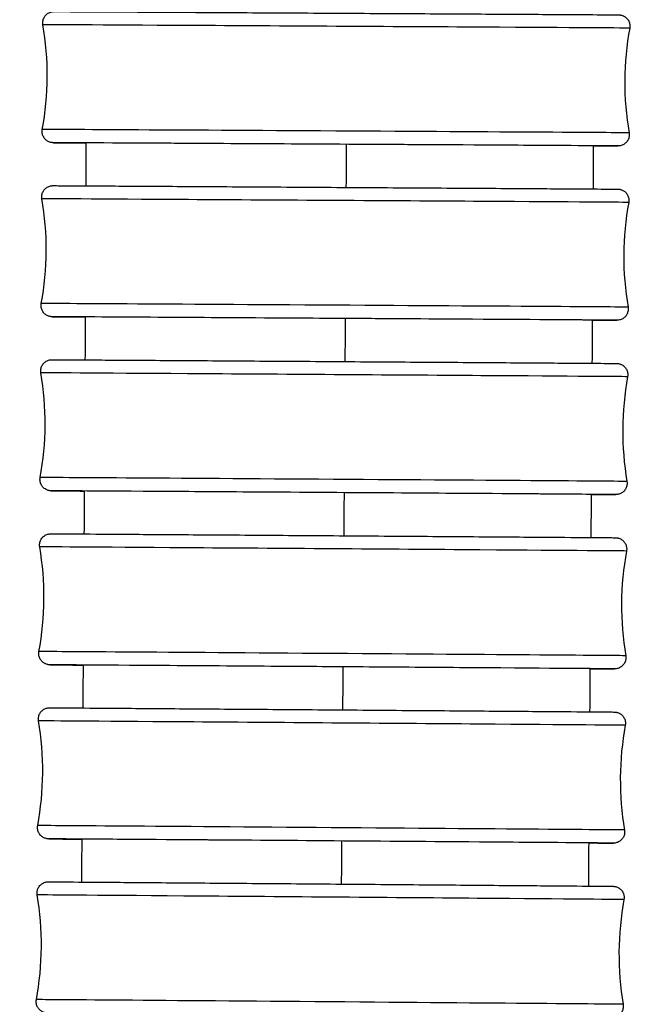
# Model space of a CAD drawing. Units: millimetres. Extents: x 80 to 2890, y 80 to 2020.
# Drawn here: x 902 to 919, y 1163 to 1189 of the extents above; entities that cross this region are included whole.
import ezdxf

# ---------------------------------------------------------------- set-up
doc = ezdxf.new("R2010")
doc.units = ezdxf.units.MM
doc.header["$LTSCALE"] = 1.8
doc.layers.add('Visible (ISO)', color=7, linetype='Continuous', lineweight=25)
doc.layers.add('Visible Narrow (ISO)', color=7, linetype='Continuous', lineweight=25)

msp = doc.modelspace()

# ---------------------------------------------------------------- linework, layer by layer
at = {"layer": 'Visible (ISO)'}
for centre, start, end in [((894.75076, 1187.43355), 349.610388, 9.732645), ((926.16274, 1187.25346), 169.610388, 189.732645), ((894.72388, 1182.79083), 349.584479, 9.706735), ((926.13578, 1182.59654), 169.584479, 189.706735)]:
    msp.add_arc(centre, 8, start, end, dxfattribs=at)
for centre, major_axis, ratio, start_param, end_param in [((910.44672, 1185.59353), (-6.89989, 0.03956), 0.00023528, 3.0577513, 6.55136559), ((910.41901, 1180.94372), (-6.89987, 0.04268), 0.00025383, 3.05800649, 6.55539309), ((894.69491, 1178.14807), (7.86753, -1.44981), 0.99999986, 0, 0.35119966), ((926.10671, 1177.93971), (-7.86753, 1.44981), 0.99999986, 0, 0.35119966), ((910.3892, 1176.29393), (-6.89985, 0.04577), 0.00027222, 3.05830862, 6.55764855), ((894.66386, 1173.50543), (7.86689, -1.45332), 0.99999984, 0, 0.35119966), ((926.07557, 1173.28306), (-7.86689, 1.45332), 0.99999984, 0, 0.35119966), ((910.35732, 1171.64429), (-6.89983, 0.04884), 0.00029051, 3.05860677, 6.558289), ((910.32338, 1166.99502), (-6.8998, 0.05192), 0.00030877, 3.05886413, 6.55744505)]:
    msp.add_ellipse(centre, major_axis=major_axis, ratio=ratio, start_param=start_param, end_param=end_param, dxfattribs=at)
for points, knots in [([(902.63562, 1188.78595), (902.63014, 1188.81792), (902.62991, 1188.85122), (902.63989, 1188.91472), (902.65003, 1188.94576), (902.67921, 1189.00239), (902.69861, 1189.02869), (902.74413, 1189.07328), (902.77082, 1189.09213), (902.81356, 1189.11305), (902.82829, 1189.11887), (902.85809, 1189.12801), (902.87345, 1189.13142), (902.89245, 1189.13418), (902.89661, 1189.13468), (902.90348, 1189.13539), (902.90632, 1189.13564), (902.91176, 1189.13605), (902.91423, 1189.13619), (902.91792, 1189.13638), (902.91929, 1189.13644), (902.92219, 1189.13654), (902.92337, 1189.13657), (902.92641, 1189.13665), (902.92744, 1189.13666), (902.93101, 1189.1367), (902.93219, 1189.1367), (902.93864, 1189.13671), (902.94502, 1189.1367), (902.98292, 1189.1366), (903.03696, 1189.13637), (903.29657, 1189.13516), (903.61286, 1189.13353), (904.45832, 1189.12901), (904.99251, 1189.12609), (906.21461, 1189.11933), (906.91781, 1189.11539), (908.40308, 1189.10702), (909.20364, 1189.10247), (910.80099, 1189.09334), (911.61766, 1189.08864), (913.16495, 1189.07967), (913.91483, 1189.07529), (915.25497, 1189.0674), (915.86192, 1189.06379), (916.85888, 1189.05778), (917.26129, 1189.05531), (917.8139, 1189.05179), (917.96565, 1189.05077), (918.00084, 1189.05031), (918.00196, 1189.05031), (918.00714, 1189.05018), (918.0079, 1189.05024), (918.01671, 1189.04976), (918.01864, 1189.04964), (918.02391, 1189.04925), (918.02753, 1189.04894), (918.03462, 1189.04816), (918.03802, 1189.04774), (918.04689, 1189.04646), (918.05248, 1189.0455), (918.06917, 1189.04214), (918.08031, 1189.03923), (918.11358, 1189.02847), (918.13527, 1189.01849), (918.18205, 1188.98989), (918.20645, 1188.96908), (918.2475, 1188.9211), (918.26451, 1188.89321), (918.2886, 1188.83422), (918.29598, 1188.80238), (918.29982, 1188.74581), (918.29839, 1188.72062), (918.29391, 1188.69618)], [0, 0, 0, 0, 0.00973095, 0.00973095, 0.0192842, 0.0192842, 0.0288438, 0.0288438, 0.03840256, 0.03840256, 0.04312568, 0.04312568, 0.04777336, 0.04777336, 0.04908624, 0.04908624, 0.05008918, 0.05008918, 0.05128947, 0.05128947, 0.05241053, 0.05241053, 0.05422635, 0.05422635, 0.05824434, 0.05824434, 0.07028158, 0.07028158, 0.10639033, 0.10639033, 0.21497501, 0.21497501, 0.46088408, 0.46088408, 0.7008626, 0.7008626, 0.94094113, 0.94094113, 1.18100512, 1.18100512, 1.421067, 1.421067, 1.66112862, 1.66112862, 1.90119161, 1.90119161, 2.14126, 2.14126, 2.38133483, 2.38133483, 2.39656971, 2.39656971, 2.40230708, 2.40230708, 2.40348965, 2.40348965, 2.40484192, 2.40484192, 2.405937, 2.405937, 2.40766237, 2.40766237, 2.41110927, 2.41110927, 2.4181731, 2.4181731, 2.42756205, 2.42756205, 2.43711881, 2.43711881, 2.44667792, 2.44667792, 2.4541313, 2.4541313, 2.4541313, 2.4541313]), ([(903.79399, 1185.63084), (903.6335, 1185.63183), (903.49328, 1185.63271), (903.0996, 1185.63522), (902.94785, 1185.63623), (902.91266, 1185.63669), (902.91155, 1185.63669), (902.90637, 1185.63682), (902.9056, 1185.63676), (902.89679, 1185.63724), (902.89487, 1185.63736), (902.8896, 1185.63775), (902.88598, 1185.63807), (902.87889, 1185.63884), (902.87549, 1185.63927), (902.86662, 1185.64054), (902.86102, 1185.6415), (902.84433, 1185.64486), (902.83319, 1185.64777), (902.79992, 1185.65854), (902.77823, 1185.66851), (902.73145, 1185.69712), (902.70705, 1185.71792), (902.666, 1185.76591), (902.64899, 1185.7938), (902.6249, 1185.85278), (902.61752, 1185.88462), (902.61368, 1185.94119), (902.61512, 1185.96638), (902.6196, 1185.99082)], [2.039281383, 2.039281383, 2.039281383, 2.039281383, 2.141260003, 2.141260003, 2.381334829, 2.381334829, 2.396569713, 2.396569713, 2.402307078, 2.402307078, 2.40348965, 2.40348965, 2.404841922, 2.404841922, 2.405936999, 2.405936999, 2.407662375, 2.407662375, 2.411109274, 2.411109274, 2.418173099, 2.418173099, 2.427562046, 2.427562046, 2.437118809, 2.437118809, 2.446677915, 2.446677915, 2.454131297, 2.454131297, 2.454131297, 2.454131297]), ([(918.27788, 1185.90105), (918.28337, 1185.86908), (918.2836, 1185.83578), (918.27362, 1185.77229), (918.26347, 1185.74124), (918.23429, 1185.68461), (918.21489, 1185.65832), (918.16937, 1185.61373), (918.14268, 1185.59487), (918.09994, 1185.57395), (918.08521, 1185.56813), (918.05542, 1185.55899), (918.04006, 1185.55558), (918.02105, 1185.55283), (918.01689, 1185.55232), (918.01003, 1185.55161), (918.00719, 1185.55136), (918.00175, 1185.55095), (917.99927, 1185.55081), (917.99558, 1185.55062), (917.99421, 1185.55057), (917.99131, 1185.55046), (917.99014, 1185.55043), (917.9871, 1185.55036), (917.98607, 1185.55035), (917.98249, 1185.5503), (917.98131, 1185.5503), (917.97486, 1185.55029), (917.96848, 1185.5503), (917.93058, 1185.5504), (917.87655, 1185.55063), (917.68731, 1185.55151), (917.52726, 1185.55232), (917.3218, 1185.55339)], [0, 0, 0, 0, 0.009730949, 0.009730949, 0.019284202, 0.019284202, 0.028843803, 0.028843803, 0.038402564, 0.038402564, 0.043125675, 0.043125675, 0.047773357, 0.047773357, 0.049086241, 0.049086241, 0.050089183, 0.050089183, 0.051289471, 0.051289471, 0.052410529, 0.052410529, 0.05422635, 0.05422635, 0.058244338, 0.058244338, 0.070281581, 0.070281581, 0.106390334, 0.106390334, 0.214975014, 0.214975014, 0.364786414, 0.364786414, 0.364786414, 0.364786414]), ([(902.60935, 1184.13968), (902.60388, 1184.17165), (902.60367, 1184.20494), (902.61368, 1184.26844), (902.62384, 1184.29947), (902.65304, 1184.35609), (902.67245, 1184.38238), (902.718, 1184.42695), (902.74469, 1184.44579), (902.78743, 1184.46668), (902.80216, 1184.4725), (902.83187, 1184.4816), (902.84717, 1184.48499), (902.86588, 1184.48772), (902.86988, 1184.48821), (902.87654, 1184.48892), (902.87933, 1184.48916), (902.88482, 1184.48959), (902.88737, 1184.48975), (902.8912, 1184.48995), (902.89262, 1184.49001), (902.89564, 1184.49012), (902.89687, 1184.49015), (902.90003, 1184.49023), (902.90111, 1184.49024), (902.90485, 1184.49029), (902.90611, 1184.49029), (902.91295, 1184.4903), (902.91977, 1184.49029), (902.96025, 1184.49017), (903.018, 1184.4899), (903.28893, 1184.48852), (903.61083, 1184.48673), (904.46619, 1184.48179), (905.00494, 1184.47861), (906.23461, 1184.47127), (906.94089, 1184.467), (908.4305, 1184.45794), (909.23236, 1184.45302), (910.83038, 1184.44316), (911.64644, 1184.43809), (913.19069, 1184.42843), (913.9381, 1184.42372), (915.27179, 1184.41525), (915.87467, 1184.41138), (916.86242, 1184.40495), (917.25957, 1184.40231), (917.80115, 1184.39858), (917.94215, 1184.39762), (917.9761, 1184.39706), (917.97712, 1184.39705), (917.97987, 1184.39698), (917.98095, 1184.39698), (917.98591, 1184.39677), (917.98717, 1184.39671), (917.99079, 1184.39651), (917.99324, 1184.39637), (917.99962, 1184.39585), (918.00353, 1184.39549), (918.01111, 1184.39459), (918.01475, 1184.3941), (918.02451, 1184.39259), (918.03077, 1184.39142), (918.04955, 1184.38729), (918.0621, 1184.38367), (918.09816, 1184.37067), (918.12112, 1184.35891), (918.16808, 1184.32675), (918.19153, 1184.30451), (918.23008, 1184.25419), (918.24556, 1184.22542), (918.26643, 1184.16521), (918.27208, 1184.13303), (918.27278, 1184.08165), (918.27113, 1184.06202), (918.2676, 1184.04282)], [0, 0, 0, 0, 0.00973101, 0.00973101, 0.01928431, 0.01928431, 0.02884396, 0.02884396, 0.03840267, 0.03840267, 0.04312413, 0.04312413, 0.04774949, 0.04774949, 0.04901974, 0.04901974, 0.05001106, 0.05001106, 0.0512467, 0.0512467, 0.05241104, 0.05241104, 0.05429027, 0.05429027, 0.05844321, 0.05844321, 0.07088464, 0.07088464, 0.10820643, 0.10820643, 0.22045719, 0.22045719, 0.46624972, 0.46624972, 0.70623308, 0.70623308, 0.94631236, 0.94631236, 1.18637681, 1.18637681, 1.42643906, 1.42643906, 1.66650105, 1.66650105, 1.90656458, 1.90656458, 2.14663412, 2.14663412, 2.38670165, 2.38670165, 2.39449655, 2.39449655, 2.40034866, 2.40034866, 2.40187027, 2.40187027, 2.40339762, 2.40339762, 2.40481311, 2.40481311, 2.40597509, 2.40597509, 2.40790409, 2.40790409, 2.41180592, 2.41180592, 2.41942252, 2.41942252, 2.42888314, 2.42888314, 2.4384403, 2.4384403, 2.44799957, 2.44799957, 2.45385488, 2.45385488, 2.45385488, 2.45385488]), ([(903.77372, 1180.98392), (903.60143, 1180.98507), (903.4523, 1180.98608), (903.05852, 1180.98879), (902.91752, 1180.98975), (902.88356, 1180.99031), (902.88254, 1180.99032), (902.87979, 1180.99039), (902.87871, 1180.99039), (902.87375, 1180.9906), (902.87249, 1180.99066), (902.86887, 1180.99086), (902.86643, 1180.991), (902.86004, 1180.99152), (902.85613, 1180.99189), (902.84855, 1180.99278), (902.84491, 1180.99327), (902.83515, 1180.99478), (902.82889, 1180.99595), (902.81011, 1181.00008), (902.79756, 1181.0037), (902.76151, 1181.0167), (902.73854, 1181.02846), (902.69158, 1181.06062), (902.66813, 1181.08286), (902.62958, 1181.13318), (902.6141, 1181.16195), (902.59323, 1181.22216), (902.58759, 1181.25434), (902.58688, 1181.30572), (902.58854, 1181.32535), (902.59206, 1181.34455)], [2.03759156, 2.03759156, 2.03759156, 2.03759156, 2.146634117, 2.146634117, 2.386701648, 2.386701648, 2.394496545, 2.394496545, 2.400348664, 2.400348664, 2.401870268, 2.401870268, 2.403397624, 2.403397624, 2.404813113, 2.404813113, 2.405975087, 2.405975087, 2.407904091, 2.407904091, 2.411805924, 2.411805924, 2.419422521, 2.419422521, 2.428883139, 2.428883139, 2.438440303, 2.438440303, 2.447999565, 2.447999565, 2.453854878, 2.453854878, 2.453854878, 2.453854878]), ([(918.25031, 1181.2477), (918.25578, 1181.21572), (918.25599, 1181.18243), (918.24598, 1181.11893), (918.23583, 1181.0879), (918.20662, 1181.03128), (918.18721, 1181.00499), (918.14167, 1180.96042), (918.11497, 1180.94158), (918.07223, 1180.92069), (918.0575, 1180.91488), (918.02779, 1180.90577), (918.01249, 1180.90238), (917.99378, 1180.89965), (917.98978, 1180.89916), (917.98312, 1180.89846), (917.98033, 1180.89821), (917.97484, 1180.89778), (917.97229, 1180.89763), (917.96846, 1180.89742), (917.96704, 1180.89736), (917.96402, 1180.89725), (917.96279, 1180.89722), (917.95963, 1180.89714), (917.95856, 1180.89713), (917.95481, 1180.89708), (917.95356, 1180.89708), (917.94671, 1180.89707), (917.93989, 1180.89708), (917.89941, 1180.8972), (917.84166, 1180.89747), (917.64763, 1180.89845), (917.49193, 1180.8993), (917.29419, 1180.90041)], [0, 0, 0, 0, 0.009731007, 0.009731007, 0.019284313, 0.019284313, 0.028843961, 0.028843961, 0.038402669, 0.038402669, 0.043124131, 0.043124131, 0.047749486, 0.047749486, 0.049019739, 0.049019739, 0.050011061, 0.050011061, 0.051246695, 0.051246695, 0.052411042, 0.052411042, 0.054290273, 0.054290273, 0.058443208, 0.058443208, 0.070884644, 0.070884644, 0.108206435, 0.108206435, 0.220457191, 0.220457191, 0.364632675, 0.364632675, 0.364632675, 0.364632675]), ([(902.58098, 1179.49338), (902.57553, 1179.52536), (902.57533, 1179.55865), (902.58537, 1179.62214), (902.59554, 1179.65317), (902.62476, 1179.70978), (902.64419, 1179.73606), (902.68975, 1179.78061), (902.71646, 1179.79944), (902.7592, 1179.82031), (902.77392, 1179.82611), (902.80355, 1179.83518), (902.81878, 1179.83855), (902.83722, 1179.84125), (902.84108, 1179.84173), (902.84756, 1179.84243), (902.85031, 1179.84268), (902.85585, 1179.84313), (902.85846, 1179.84329), (902.86242, 1179.8435), (902.86389, 1179.84357), (902.86703, 1179.84369), (902.86829, 1179.84372), (902.87158, 1179.84381), (902.8727, 1179.84382), (902.8766, 1179.84387), (902.87793, 1179.84387), (902.88519, 1179.84388), (902.89249, 1179.84387), (902.93575, 1179.84372), (902.99754, 1179.84341), (903.28047, 1179.84186), (903.60819, 1179.83989), (904.47382, 1179.83452), (905.0173, 1179.83109), (906.25478, 1179.82315), (906.96425, 1179.81856), (908.45829, 1179.80881), (909.26147, 1179.80352), (910.86011, 1179.79294), (911.67548, 1179.78751), (913.21646, 1179.77717), (913.96125, 1179.77213), (915.28812, 1179.76309), (915.88672, 1179.75896), (916.86479, 1179.75213), (917.25643, 1179.74934), (917.78644, 1179.74541), (917.90756, 1179.74478), (917.95108, 1179.74382), (917.95148, 1179.74388), (917.95936, 1179.74351), (917.96058, 1179.74344), (917.96383, 1179.74325), (917.96596, 1179.74311), (917.97168, 1179.74264), (917.97551, 1179.74227), (917.98307, 1179.74137), (917.98675, 1179.74087), (917.9964, 1179.73936), (918.00249, 1179.73822), (918.02058, 1179.73425), (918.03262, 1179.73081), (918.06748, 1179.71846), (918.0898, 1179.70731), (918.1364, 1179.67631), (918.16008, 1179.65451), (918.19929, 1179.60487), (918.2152, 1179.57634), (918.23698, 1179.51646), (918.24311, 1179.48436), (918.24463, 1179.43146), (918.243, 1179.41023), (918.23918, 1179.38952)], [0, 0, 0, 0, 0.00973107, 0.00973107, 0.01928443, 0.01928443, 0.02884413, 0.02884413, 0.03840278, 0.03840278, 0.04312249, 0.04312249, 0.04772459, 0.04772459, 0.04895778, 0.04895778, 0.04994032, 0.04994032, 0.05120914, 0.05120914, 0.05241571, 0.05241571, 0.0543592, 0.0543592, 0.05865365, 0.05865365, 0.07151898, 0.07151898, 0.11011311, 0.11011311, 0.22621112, 0.22621112, 0.47186693, 0.47186693, 0.71185493, 0.71185493, 0.95193488, 0.95193488, 1.19199978, 1.19199978, 1.43206237, 1.43206237, 1.67212474, 1.67212474, 1.91218881, 1.91218881, 2.15225955, 2.15225955, 2.39230771, 2.39230771, 2.40063757, 2.40063757, 2.40185147, 2.40185147, 2.40312447, 2.40312447, 2.4045418, 2.4045418, 2.40572773, 2.40572773, 2.40761056, 2.40761056, 2.41135362, 2.41135362, 2.41872705, 2.41872705, 2.42814946, 2.42814946, 2.43770607, 2.43770607, 2.44726532, 2.44726532, 2.4535835, 2.4535835, 2.4535835, 2.4535835]), ([(903.74815, 1176.33701), (903.56497, 1176.33832), (903.40786, 1176.33946), (903.01518, 1176.34237), (902.89406, 1176.34299), (902.85055, 1176.34396), (902.85014, 1176.3439), (902.84226, 1176.34427), (902.84105, 1176.34434), (902.83779, 1176.34453), (902.83566, 1176.34467), (902.82994, 1176.34514), (902.82612, 1176.34551), (902.81856, 1176.34641), (902.81487, 1176.34691), (902.80522, 1176.34842), (902.79913, 1176.34956), (902.78104, 1176.35353), (902.769, 1176.35697), (902.73415, 1176.36932), (902.71183, 1176.38047), (902.66522, 1176.41146), (902.64155, 1176.43327), (902.60233, 1176.48291), (902.58642, 1176.51144), (902.56465, 1176.57132), (902.55851, 1176.60342), (902.55699, 1176.65632), (902.55862, 1176.67755), (902.56244, 1176.69826)], [2.036592121, 2.036592121, 2.036592121, 2.036592121, 2.152259547, 2.152259547, 2.392307708, 2.392307708, 2.400637568, 2.400637568, 2.40185147, 2.40185147, 2.403124466, 2.403124466, 2.404541796, 2.404541796, 2.405727731, 2.405727731, 2.407610556, 2.407610556, 2.411353622, 2.411353622, 2.418727049, 2.418727049, 2.428149463, 2.428149463, 2.437706073, 2.437706073, 2.44726532, 2.44726532, 2.453583499, 2.453583499, 2.453583499, 2.453583499]), ([(918.22064, 1176.5944), (918.2261, 1176.56242), (918.2263, 1176.52913), (918.21626, 1176.46564), (918.20609, 1176.43461), (918.17686, 1176.378), (918.15743, 1176.35172), (918.11187, 1176.30717), (918.08516, 1176.28834), (918.04242, 1176.26747), (918.0277, 1176.26167), (917.99808, 1176.2526), (917.98285, 1176.24923), (917.96441, 1176.24653), (917.96055, 1176.24605), (917.95406, 1176.24535), (917.95132, 1176.2451), (917.94578, 1176.24465), (917.94316, 1176.24449), (917.9392, 1176.24428), (917.93773, 1176.24421), (917.9346, 1176.24409), (917.93333, 1176.24406), (917.93005, 1176.24397), (917.92893, 1176.24396), (917.92502, 1176.24391), (917.92369, 1176.24391), (917.91643, 1176.2439), (917.90914, 1176.24391), (917.86587, 1176.24406), (917.80408, 1176.24436), (917.60514, 1176.24546), (917.45416, 1176.24634), (917.26453, 1176.24748)], [0, 0, 0, 0, 0.009731069, 0.009731069, 0.01928443, 0.01928443, 0.02884413, 0.02884413, 0.038402781, 0.038402781, 0.043122489, 0.043122489, 0.047724592, 0.047724592, 0.048957784, 0.048957784, 0.04994032, 0.04994032, 0.051209135, 0.051209135, 0.052415707, 0.052415707, 0.054359205, 0.054359205, 0.058653651, 0.058653651, 0.071518978, 0.071518978, 0.110113113, 0.110113113, 0.226211125, 0.226211125, 0.364480346, 0.364480346, 0.364480346, 0.364480346]), ([(902.55053, 1174.84722), (902.54509, 1174.8792), (902.5449, 1174.91249), (902.55497, 1174.97598), (902.56516, 1175.00701), (902.59441, 1175.0636), (902.61385, 1175.08987), (902.65943, 1175.1344), (902.68614, 1175.15322), (902.72888, 1175.17406), (902.7436, 1175.17986), (902.77313, 1175.18888), (902.78829, 1175.19224), (902.80647, 1175.19491), (902.81021, 1175.19539), (902.81654, 1175.19608), (902.81925, 1175.19633), (902.82484, 1175.19679), (902.82751, 1175.19696), (902.83159, 1175.19719), (902.83311, 1175.19726), (902.83635, 1175.19739), (902.83766, 1175.19743), (902.84106, 1175.19752), (902.84222, 1175.19753), (902.84629, 1175.19758), (902.8477, 1175.19758), (902.85539, 1175.19759), (902.86319, 1175.19757), (902.90944, 1175.1974), (902.97556, 1175.19705), (903.27113, 1175.1953), (903.60485, 1175.19316), (904.48105, 1175.18736), (905.0294, 1175.18365), (906.27491, 1175.17513), (906.98763, 1175.1702), (908.48619, 1175.15975), (909.29068, 1175.1541), (910.88986, 1175.1428), (911.70447, 1175.13701), (913.24196, 1175.12599), (913.98399, 1175.12064), (915.30371, 1175.11103), (915.89783, 1175.10666), (916.86581, 1175.09944), (917.25171, 1175.0965), (917.76965, 1175.09239), (917.82136, 1175.09448), (917.92585, 1175.09064), (917.92773, 1175.09059), (917.93385, 1175.09021), (917.93548, 1175.09009), (917.93894, 1175.08982), (917.94061, 1175.08967), (917.94539, 1175.08921), (917.94881, 1175.08884), (917.9563, 1175.08786), (917.96046, 1175.08724), (917.97163, 1175.08531), (917.97876, 1175.08382), (918.00025, 1175.0785), (918.01457, 1175.0738), (918.05347, 1175.0577), (918.07736, 1175.04375), (918.12366, 1175.00746), (918.14573, 1174.98363), (918.18097, 1174.93076), (918.19453, 1174.90103), (918.2114, 1174.83959), (918.21492, 1174.8071), (918.21259, 1174.76224), (918.21105, 1174.74922), (918.20868, 1174.73638)], [0, 0, 0, 0, 0.00973113, 0.00973113, 0.01928456, 0.01928456, 0.02884431, 0.02884431, 0.0384029, 0.0384029, 0.04312075, 0.04312075, 0.04769869, 0.04769869, 0.04889938, 0.04889938, 0.04987549, 0.04987549, 0.05117588, 0.05117588, 0.05242384, 0.05242384, 0.05443237, 0.05443237, 0.05887389, 0.05887389, 0.07217981, 0.07217981, 0.11209662, 0.11209662, 0.23219623, 0.23219623, 0.47770111, 0.47770111, 0.71769358, 0.71769358, 0.95777411, 0.95777411, 1.19783944, 1.19783944, 1.43790238, 1.43790238, 1.67796512, 1.67796512, 1.91802975, 1.91802975, 2.15810175, 2.15810175, 2.3980884, 2.3980884, 2.40167459, 2.40167459, 2.40269338, 2.40269338, 2.40344774, 2.40344774, 2.40464954, 2.40464954, 2.40597131, 2.40597131, 2.40817404, 2.40817404, 2.41267167, 2.41267167, 2.42082045, 2.42082045, 2.43032467, 2.43032467, 2.43988222, 2.43988222, 2.44944167, 2.44944167, 2.45335896, 2.45335896, 2.45335896, 2.45335896]), ([(903.71749, 1171.69026), (903.52436, 1171.69173), (903.36019, 1171.693), (902.96977, 1171.6961), (902.91806, 1171.69401), (902.81357, 1171.69785), (902.81169, 1171.6979), (902.80558, 1171.69828), (902.80394, 1171.6984), (902.80049, 1171.69867), (902.79881, 1171.69882), (902.79403, 1171.69928), (902.79061, 1171.69965), (902.78312, 1171.70063), (902.77896, 1171.70125), (902.7678, 1171.70318), (902.76067, 1171.70467), (902.73918, 1171.70999), (902.72486, 1171.71469), (902.68596, 1171.73079), (902.66206, 1171.74474), (902.61576, 1171.78103), (902.59369, 1171.80486), (902.55845, 1171.85773), (902.54489, 1171.88745), (902.52802, 1171.9489), (902.5245, 1171.98139), (902.52684, 1172.02625), (902.52837, 1172.03927), (902.53074, 1172.05211)], [2.036231452, 2.036231452, 2.036231452, 2.036231452, 2.158101746, 2.158101746, 2.398088398, 2.398088398, 2.401674591, 2.401674591, 2.402693378, 2.402693378, 2.403447742, 2.403447742, 2.404649537, 2.404649537, 2.405971306, 2.405971306, 2.408174041, 2.408174041, 2.41267167, 2.41267167, 2.420820445, 2.420820445, 2.430324671, 2.430324671, 2.439882222, 2.439882222, 2.449441673, 2.449441673, 2.453358956, 2.453358956, 2.453358956, 2.453358956]), ([(918.18889, 1171.94127), (918.19433, 1171.90929), (918.19452, 1171.876), (918.18445, 1171.81251), (918.17427, 1171.78148), (918.14501, 1171.72489), (918.12558, 1171.69862), (918.08, 1171.65409), (918.05328, 1171.63527), (918.01054, 1171.61443), (917.99582, 1171.60863), (917.96629, 1171.5996), (917.95113, 1171.59625), (917.93295, 1171.59358), (917.92922, 1171.5931), (917.92288, 1171.59241), (917.92018, 1171.59216), (917.91459, 1171.5917), (917.91191, 1171.59153), (917.90784, 1171.5913), (917.90631, 1171.59123), (917.90307, 1171.5911), (917.90176, 1171.59106), (917.89836, 1171.59097), (917.8972, 1171.59096), (917.89314, 1171.59091), (917.89173, 1171.59091), (917.88404, 1171.5909), (917.87623, 1171.59092), (917.82999, 1171.59109), (917.76386, 1171.59144), (917.55994, 1171.59265), (917.414, 1171.59356), (917.23279, 1171.59472)], [0, 0, 0, 0, 0.009731135, 0.009731135, 0.019284556, 0.019284556, 0.028844309, 0.028844309, 0.038402901, 0.038402901, 0.043120747, 0.043120747, 0.047698685, 0.047698685, 0.048899385, 0.048899385, 0.049875492, 0.049875492, 0.051175885, 0.051175885, 0.052423838, 0.052423838, 0.054432367, 0.054432367, 0.058873891, 0.058873891, 0.072179813, 0.072179813, 0.112096616, 0.112096616, 0.232196232, 0.232196232, 0.364334853, 0.364334853, 0.364334853, 0.364334853]), ([(902.51801, 1170.20143), (902.51258, 1170.23341), (902.51241, 1170.2667), (902.52251, 1170.33018), (902.53271, 1170.36121), (902.56198, 1170.41779), (902.58144, 1170.44405), (902.62703, 1170.48855), (902.65376, 1170.50736), (902.6965, 1170.52818), (902.71121, 1170.53397), (902.74065, 1170.54296), (902.75573, 1170.5463), (902.77366, 1170.54894), (902.77728, 1170.54941), (902.78349, 1170.55009), (902.78616, 1170.55035), (902.7918, 1170.55083), (902.79453, 1170.55101), (902.79871, 1170.55125), (902.80029, 1170.55132), (902.80363, 1170.55146), (902.80498, 1170.55149), (902.8085, 1170.55159), (902.8097, 1170.5516), (902.81392, 1170.55166), (902.81541, 1170.55165), (902.82355, 1170.55167), (902.8319, 1170.55164), (902.88132, 1170.55144), (902.95207, 1170.55104), (903.2609, 1170.54908), (903.60077, 1170.54676), (904.48779, 1170.54051), (905.04113, 1170.53653), (906.29485, 1170.5274), (907.01088, 1170.52214), (908.51399, 1170.511), (909.31977, 1170.50499), (910.91941, 1170.49296), (911.73317, 1170.48681), (913.26697, 1170.47513), (914.0061, 1170.46946), (915.31836, 1170.4593), (915.90782, 1170.45469), (916.86532, 1170.44709), (917.24527, 1170.444), (917.6233, 1170.44081), (917.71904, 1170.43997), (917.81639, 1170.43905), (917.84122, 1170.43881), (917.87109, 1170.43847), (917.87836, 1170.43839), (917.88669, 1170.43822), (917.88782, 1170.43821), (917.89282, 1170.43803), (917.89448, 1170.43798), (917.89967, 1170.43768), (917.90154, 1170.43756), (917.90572, 1170.43724), (917.90771, 1170.43707), (917.913, 1170.43656), (917.91658, 1170.43617), (917.92427, 1170.43515), (917.92842, 1170.43452), (917.93946, 1170.4326), (917.94647, 1170.43113), (917.96741, 1170.42593), (917.98131, 1170.42139), (918.01938, 1170.40581), (918.04289, 1170.39229), (918.08908, 1170.35677), (918.11133, 1170.3332), (918.14705, 1170.28072), (918.16089, 1170.25113), (918.17837, 1170.18985), (918.1822, 1170.1574), (918.18026, 1170.1115), (918.17867, 1170.09745), (918.17611, 1170.08361)], [0, 0, 0, 0, 0.00973121, 0.00973121, 0.01928469, 0.01928469, 0.0288445, 0.0288445, 0.03840303, 0.03840303, 0.0431189, 0.0431189, 0.04767177, 0.04767177, 0.04884378, 0.04884378, 0.04981546, 0.04981546, 0.05114624, 0.05114624, 0.05243491, 0.05243491, 0.05450917, 0.05450917, 0.05910265, 0.05910265, 0.0728638, 0.0728638, 0.11414736, 0.11414736, 0.23838441, 0.23838441, 0.48372834, 0.48372834, 0.72372512, 0.72372512, 0.96380618, 0.96380618, 1.20387192, 1.20387192, 1.4439352, 1.4439352, 1.68399832, 1.68399832, 1.92406353, 1.92406353, 2.16413684, 2.16413684, 2.28303898, 2.28303898, 2.34324081, 2.34324081, 2.38837154, 2.38837154, 2.3979296, 2.3979296, 2.40152316, 2.40152316, 2.40295346, 2.40295346, 2.40390702, 2.40390702, 2.4051872, 2.4051872, 2.40651476, 2.40651476, 2.40868455, 2.40868455, 2.41304992, 2.41304992, 2.42104504, 2.42104504, 2.43053236, 2.43053236, 2.4400896, 2.4400896, 2.44964908, 2.44964908, 2.45387151, 2.45387151, 2.45387151, 2.45387151]), ([(903.68198, 1167.04389), (903.47982, 1167.04553), (903.30946, 1167.04693), (903.04979, 1167.04913), (902.95405, 1167.04997), (902.8567, 1167.05088), (902.83187, 1167.05113), (902.802, 1167.05147), (902.79473, 1167.05155), (902.7864, 1167.05172), (902.78527, 1167.05173), (902.78027, 1167.05191), (902.77861, 1167.05196), (902.77342, 1167.05226), (902.77155, 1167.05237), (902.76736, 1167.05269), (902.76538, 1167.05286), (902.76009, 1167.05337), (902.7565, 1167.05377), (902.74882, 1167.05478), (902.74466, 1167.05541), (902.73363, 1167.05734), (902.72661, 1167.05881), (902.70568, 1167.06401), (902.69178, 1167.06854), (902.65371, 1167.08412), (902.63019, 1167.09765), (902.58401, 1167.13316), (902.56176, 1167.15674), (902.52604, 1167.20921), (902.51219, 1167.2388), (902.49472, 1167.30008), (902.49088, 1167.33253), (902.49282, 1167.37843), (902.49441, 1167.39249), (902.49698, 1167.40632)], [2.036459847, 2.036459847, 2.036459847, 2.036459847, 2.164136842, 2.164136842, 2.283038985, 2.283038985, 2.343240807, 2.343240807, 2.388371538, 2.388371538, 2.397929595, 2.397929595, 2.401523158, 2.401523158, 2.402953463, 2.402953463, 2.403907024, 2.403907024, 2.4051872, 2.4051872, 2.406514763, 2.406514763, 2.408684546, 2.408684546, 2.413049923, 2.413049923, 2.421045035, 2.421045035, 2.430532359, 2.430532359, 2.440089604, 2.440089604, 2.449649081, 2.449649081, 2.453871512, 2.453871512, 2.453871512, 2.453871512]), ([(918.15508, 1167.28851), (918.1605, 1167.25653), (918.16068, 1167.22324), (918.15058, 1167.15975), (918.14038, 1167.12873), (918.1111, 1167.07215), (918.09165, 1167.04589), (918.04605, 1167.00138), (918.01933, 1166.98258), (917.97659, 1166.96175), (917.96188, 1166.95597), (917.93244, 1166.94698), (917.91736, 1166.94364), (917.89943, 1166.94099), (917.89581, 1166.94053), (917.8896, 1166.93984), (917.88692, 1166.93958), (917.88129, 1166.93911), (917.87856, 1166.93893), (917.87437, 1166.93869), (917.8728, 1166.93862), (917.86946, 1166.93848), (917.8681, 1166.93844), (917.86459, 1166.93835), (917.86339, 1166.93833), (917.85917, 1166.93828), (917.85768, 1166.93828), (917.84953, 1166.93827), (917.84119, 1166.93829), (917.79176, 1166.93849), (917.72101, 1166.9389), (917.51207, 1166.94022), (917.37149, 1166.94115), (917.19896, 1166.94233)], [0, 0, 0, 0, 0.009731205, 0.009731205, 0.019284689, 0.019284689, 0.0288445, 0.0288445, 0.038403028, 0.038403028, 0.043118898, 0.043118898, 0.047671775, 0.047671775, 0.048843784, 0.048843784, 0.049815455, 0.049815455, 0.051146239, 0.051146239, 0.052434909, 0.052434909, 0.054509173, 0.054509173, 0.059102651, 0.059102651, 0.0728638, 0.0728638, 0.114147364, 0.114147364, 0.238384415, 0.238384415, 0.364199895, 0.364199895, 0.364199895, 0.364199895]), ([(902.48342, 1165.55516), (902.47801, 1165.58715), (902.47785, 1165.62044), (902.48797, 1165.68392), (902.49819, 1165.71494), (902.52749, 1165.7715), (902.54695, 1165.79776), (902.59257, 1165.84224), (902.6193, 1165.86103), (902.66204, 1165.88184), (902.67675, 1165.88761), (902.70609, 1165.89656), (902.72108, 1165.89988), (902.73877, 1165.9025), (902.7423, 1165.90296), (902.74839, 1165.90365), (902.75104, 1165.90391), (902.75672, 1165.9044), (902.7595, 1165.90458), (902.76379, 1165.90484), (902.76542, 1165.90491), (902.76886, 1165.90506), (902.77025, 1165.9051), (902.77388, 1165.90519), (902.77512, 1165.90521), (902.77949, 1165.90527), (902.78107, 1165.90526), (902.78968, 1165.90528), (902.7986, 1165.90525), (902.8514, 1165.90502), (902.92708, 1165.90455), (903.24974, 1165.90237), (903.5959, 1165.89986), (904.49398, 1165.89315), (905.05241, 1165.88889), (906.31447, 1165.87915), (907.03385, 1165.87355), (908.54154, 1165.86171), (909.3486, 1165.85533), (910.94859, 1165.84259), (911.76143, 1165.83607), (913.29133, 1165.82372), (914.02742, 1165.81774), (915.33191, 1165.80704), (915.91654, 1165.80219), (916.8632, 1165.79422), (917.23701, 1165.791), (917.60547, 1165.78769), (917.69795, 1165.78683), (917.7904, 1165.7859), (917.81355, 1165.78565), (917.84067, 1165.78532), (917.84368, 1165.78536), (917.85555, 1165.78501), (917.8567, 1165.78498), (917.86027, 1165.78483), (917.86223, 1165.78475), (917.86748, 1165.7844), (917.86902, 1165.78429), (917.87243, 1165.78402), (917.87423, 1165.78386), (917.87931, 1165.78335), (917.88295, 1165.78294), (917.89079, 1165.78187), (917.89505, 1165.78121), (917.90632, 1165.77919), (917.91345, 1165.77766), (917.93466, 1165.77226), (917.94871, 1165.76757), (917.98689, 1165.75159), (918.01036, 1165.73784), (918.0563, 1165.70189), (918.07834, 1165.67813), (918.11362, 1165.62537), (918.12721, 1165.59566), (918.14417, 1165.53424), (918.14773, 1165.50175), (918.14545, 1165.45667), (918.14389, 1165.44342), (918.14146, 1165.43037)], [0, 0, 0, 0, 0.00973128, 0.00973128, 0.01928483, 0.01928483, 0.0288447, 0.0288447, 0.03840316, 0.03840316, 0.04311694, 0.04311694, 0.04764387, 0.04764387, 0.04879037, 0.04879037, 0.04975933, 0.04975933, 0.05111963, 0.05111963, 0.05244851, 0.05244851, 0.05458919, 0.05458919, 0.05933903, 0.05933903, 0.07356863, 0.07356863, 0.11625884, 0.11625884, 0.24475673, 0.24475673, 0.48993255, 0.48993255, 0.72993352, 0.72993352, 0.97001505, 0.97001505, 1.21008119, 1.21008119, 1.45014481, 1.45014481, 1.69020831, 1.69020831, 1.93027412, 1.93027412, 2.17034883, 2.17034883, 2.28925536, 2.28925536, 2.3494833, 2.3494833, 2.39462891, 2.39462891, 2.39874799, 2.39874799, 2.40184963, 2.40184963, 2.4028605, 2.4028605, 2.40370731, 2.40370731, 2.40500983, 2.40500983, 2.4063731, 2.4063731, 2.40858483, 2.40858483, 2.41300522, 2.41300522, 2.42102243, 2.42102243, 2.43050839, 2.43050839, 2.44006557, 2.44006557, 2.44962511, 2.44962511, 2.45360901, 2.45360901, 2.45360901, 2.45360901]), ([(903.64184, 1162.39708), (903.43153, 1162.39889), (903.25582, 1162.40042), (902.99713, 1162.40274), (902.90465, 1162.40361), (902.81221, 1162.40454), (902.78905, 1162.40479), (902.76194, 1162.40512), (902.75892, 1162.40508), (902.74706, 1162.40543), (902.7459, 1162.40546), (902.74233, 1162.40561), (902.74038, 1162.40569), (902.73512, 1162.40603), (902.73358, 1162.40614), (902.73017, 1162.40642), (902.72838, 1162.40658), (902.72329, 1162.40709), (902.71965, 1162.4075), (902.71182, 1162.40857), (902.70755, 1162.40923), (902.69629, 1162.41125), (902.68915, 1162.41278), (902.66794, 1162.41818), (902.6539, 1162.42287), (902.61571, 1162.43884), (902.59224, 1162.45259), (902.54631, 1162.48854), (902.52426, 1162.5123), (902.48899, 1162.56507), (902.47539, 1162.59478), (902.45844, 1162.6562), (902.45487, 1162.68868), (902.45716, 1162.73377), (902.45872, 1162.74702), (902.46114, 1162.76007)], [2.037229177, 2.037229177, 2.037229177, 2.037229177, 2.17034883, 2.17034883, 2.289255355, 2.289255355, 2.349483297, 2.349483297, 2.394628911, 2.394628911, 2.398747994, 2.398747994, 2.401849628, 2.401849628, 2.402860496, 2.402860496, 2.403707313, 2.403707313, 2.405009829, 2.405009829, 2.406373104, 2.406373104, 2.408584834, 2.408584834, 2.413005219, 2.413005219, 2.42102243, 2.42102243, 2.430508389, 2.430508389, 2.440065572, 2.440065572, 2.449625111, 2.449625111, 2.453609014, 2.453609014, 2.453609014, 2.453609014]), ([(918.11919, 1162.63528), (918.1246, 1162.60329), (918.12476, 1162.57), (918.11463, 1162.50652), (918.10442, 1162.4755), (918.07511, 1162.41893), (918.05565, 1162.39268), (918.01003, 1162.3482), (917.9833, 1162.3294), (917.94056, 1162.3086), (917.92586, 1162.30283), (917.89652, 1162.29388), (917.88152, 1162.29056), (917.86383, 1162.28793), (917.86031, 1162.28748), (917.85422, 1162.28679), (917.85156, 1162.28653), (917.84588, 1162.28604), (917.8431, 1162.28586), (917.83881, 1162.2856), (917.83719, 1162.28553), (917.83375, 1162.28538), (917.83235, 1162.28534), (917.82873, 1162.28524), (917.82748, 1162.28523), (917.82311, 1162.28517), (917.82153, 1162.28518), (917.81292, 1162.28516), (917.804, 1162.28519), (917.7512, 1162.28542), (917.67552, 1162.28589), (917.46154, 1162.28733), (917.32664, 1162.28828), (917.16302, 1162.28947)], [0, 0, 0, 0, 0.00973128, 0.00973128, 0.019284831, 0.019284831, 0.028844703, 0.028844703, 0.038403162, 0.038403162, 0.043116939, 0.043116939, 0.047643868, 0.047643868, 0.048790374, 0.048790374, 0.049759326, 0.049759326, 0.051119633, 0.051119633, 0.052448507, 0.052448507, 0.054589186, 0.054589186, 0.059339026, 0.059339026, 0.073568631, 0.073568631, 0.116258841, 0.116258841, 0.24475673, 0.24475673, 0.364077683, 0.364077683, 0.364077683, 0.364077683])]:
    msp.add_open_spline(points, degree=3, knots=knots, dxfattribs=at)
for points in [[(903.78897, 1184.48569), (903.79053, 1184.86783), (903.79203, 1185.24997), (903.79347, 1185.6321)], [(917.32237, 1185.55425), (917.32018, 1185.17013), (917.31796, 1184.78602), (917.31573, 1184.40191)], [(903.76737, 1179.8389), (903.76936, 1180.22103), (903.77131, 1180.60316), (903.7732, 1180.9853)], [(917.29479, 1180.90134), (917.29242, 1180.51725), (917.29004, 1180.13317), (917.28764, 1179.74908)], [(903.74051, 1175.19225), (903.74293, 1175.57433), (903.7453, 1175.95641), (903.74761, 1176.33849)], [(917.26514, 1176.24847), (917.2626, 1175.86446), (917.26005, 1175.48044), (917.25747, 1175.09642)], [(903.70864, 1170.54599), (903.71146, 1170.92794), (903.71423, 1171.30989), (903.71695, 1171.69184)], [(917.23341, 1171.59578), (917.2307, 1171.2119), (917.22798, 1170.82802), (917.22523, 1170.44414)], [(902.49698, 1167.40632), (902.66665, 1168.32247), (902.67387, 1169.28283), (902.51801, 1170.20143)], [(918.17611, 1170.08361), (918.00644, 1169.16746), (917.99921, 1168.20711), (918.15508, 1167.28851)], [(903.67197, 1165.89927), (903.67518, 1166.28137), (903.67834, 1166.66347), (903.68145, 1167.04557)], [(917.19958, 1166.94346), (917.19671, 1166.55943), (917.19381, 1166.1754), (917.19088, 1165.79137)], [(902.46114, 1162.76007), (902.63122, 1163.67614), (902.63887, 1164.6365), (902.48342, 1165.55516)], [(918.14146, 1165.43037), (917.97139, 1164.51429), (917.96373, 1163.55394), (918.11919, 1162.63528)]]:
    msp.add_open_spline(points, degree=3, dxfattribs=at)
at = {"layer": 'Visible Narrow (ISO)'}
for centre, major_axis, ratio, start_param, end_param in [((910.46476, 1188.74107), (-7.82914, 0.04489), 0.00023528, 3.14155091, 6.28322705), ((910.44874, 1185.94593), (7.82914, -0.04489), 0.00023528, 0.00004175, 3.14155091), ((910.44672, 1185.59353), (-7.53376, 0.04319), 0.00023528, 2.72050522, 6.77150122), ((910.43848, 1184.09125), (-7.82912, 0.04843), 0.00025383, 3.14154762, 6.28323034), ((910.42119, 1181.29612), (7.82912, -0.04843), 0.00025383, 0.00004504, 3.14154762), ((910.41901, 1180.94372), (-7.53374, 0.0466), 0.00025383, 2.72055303, 6.77359568), ((910.41008, 1179.44145), (-7.8291, 0.05193), 0.00027222, 3.14154435, 6.2832336), ((910.39154, 1176.64633), (7.8291, -0.05193), 0.00027222, 0.0000483, 3.14154436), ((910.3892, 1176.29393), (-7.53372, 0.04997), 0.00027222, 2.72060946, 6.77477824), ((910.37961, 1174.7918), (-7.82908, 0.05542), 0.00029051, 3.14154111, 6.28323685), ((910.35982, 1171.99669), (7.82908, -0.05542), 0.00029051, 0.00005154, 3.14154111), ((910.35732, 1171.64429), (-7.5337, 0.05333), 0.00029051, 2.72066495, 6.77511524), ((910.34706, 1170.14252), (-7.82905, 0.05891), 0.00030877, 3.14153787, 6.28324009), ((910.32603, 1167.34742), (7.82905, -0.05891), 0.00030877, 0.00005479, 3.14153787), ((910.32338, 1166.99502), (-7.53367, 0.05669), 0.00030877, 2.7207127, 6.77467109), ((910.31244, 1165.49277), (-7.82902, 0.0624), 0.00032707, 3.14153462, 6.28324334), ((910.29016, 1162.69767), (7.82902, -0.0624), 0.00032707, 0.00005803, 3.14153462)]:
    msp.add_ellipse(centre, major_axis=major_axis, ratio=ratio, start_param=start_param, end_param=end_param, dxfattribs=at)
for points in [[(910.72925, 1185.59575), (910.72706, 1185.21447), (910.72484, 1184.83129), (910.72259, 1184.44625)], [(910.70153, 1180.94657), (910.69916, 1180.565), (910.69677, 1180.18177), (910.69435, 1179.79693)], [(910.67172, 1176.29673), (910.66919, 1175.91496), (910.66662, 1175.53173), (910.66403, 1175.14708)], [(910.63985, 1171.64645), (910.63715, 1171.26459), (910.63442, 1170.88145), (910.63165, 1170.49706)], [(910.60592, 1166.99621), (910.60304, 1166.61404), (910.60014, 1166.23073), (910.59721, 1165.84632)]]:
    msp.add_open_spline(points, degree=3, dxfattribs=at)

doc.saveas('drawing.dxf')
